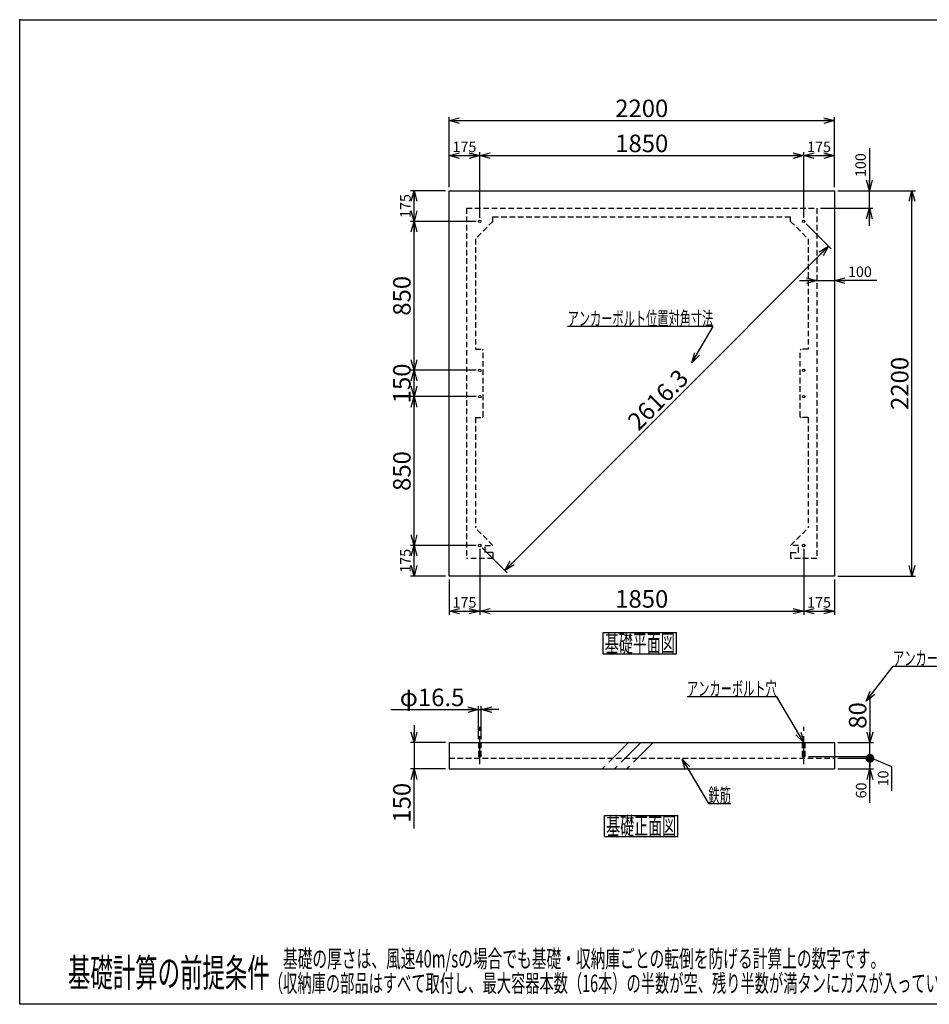
# Model space of a CAD drawing. Units: millimetres. Extents: x -3800 to 4111, y -2810 to 2810.
# Drawn here: x -3800 to 1395, y -2810 to 2810 of the extents above; entities that cross this region are included whole.
import ezdxf
from ezdxf.enums import TextEntityAlignment as Align

# ---------------------------------------------------------------- set-up
doc = ezdxf.new("R2010")
doc.units = ezdxf.units.MM
doc.header["$LTSCALE"] = 5
doc.header["$PDSIZE"] = 1
doc.linetypes.add('CENTER', pattern=[50.8, 31.75, -6.35, 6.35, -6.35])
doc.linetypes.add('DASHED2', pattern=[9.525, 6.35, -3.175])
doc.layers.add('Layer0001', color=7, linetype='Continuous')
doc.layers.add('ZUWAKU', color=7, linetype='Continuous')
doc.styles.add('dcStyle0', font='HG創英角ｺﾞｼｯｸUB', dxfattribs={"width": 0.8})
doc.styles.add('dcStyle1', font='txt.shx', dxfattribs={"width": 0.8, "bigfont": 'bigfont'})
doc.styles.add('dcStyle2', font='HG丸ｺﾞｼｯｸM-PRO', dxfattribs={"width": 0.666667})
doc.dimstyles.new('dc_Rotated', dxfattribs={"dimtxt": 100, "dimasz": 60.000038, "dimexe": 20, "dimexo": 20, "dimgap": 20, "dimtad": 3, "dimdec": 1, "dimdsep": 46, "dimtxsty": 'dcStyle0', "dimblk1": 'OPEN30', "dimblk2": 'OPEN30', "dimsah": 1, "dimcen": 0.09, "dimclrd": 4, "dimclre": 4, "dimclrt": 2, "dimadec": 0, "dimazin": 2, "dimtfac": 1, "dimtdec": 4, "dimtmove": 0, "dimatfit": 3, "dimfxl": 1, "dimarcsym": 0})

# ---------------------------------------------------------------- blocks, each defined once
blk = doc.blocks.new('_OPEN30')
at = {"color": 0, "linetype": 'ByBlock', "lineweight": -2}
for p, q in [((-1, 0.267949), (0, 0)), ((0, 0), (-1, -0.267949)), ((0, 0), (-1, 0))]:
    blk.add_line(p, q, dxfattribs=at)
blk = doc.blocks.new('*D1')
at = {"layer": 'Layer0001', "color": 4, "linetype": 'Continuous', "lineweight": 25}
for p, q in [((-1547.2, -1215.9), (-1547.2, -1315.9)), ((-1367.2, -1315.9), (-1567.2, -1315.9)), ((-1547.2, -1315.9), (-1547.2, -1465.9)), ((-1367.2, -1465.9), (-1567.2, -1465.9)), ((-1547.2, -1805.9), (-1547.2, -1465.9))]:
    blk.add_line(p, q, dxfattribs=at)
at = {"layer": 'Layer0001', "color": 4, "xscale": 60.00005615230571, "yscale": 59.99978736447287}
for p, rotation in [((-1547.2, -1315.9), 270), ((-1547.2, -1465.9), 90)]:
    blk.add_blockref('_OPEN30', p, dxfattribs=dict(at, rotation=rotation))
at = {"layer": 'Layer0001', "color": 2, "insert": (-1567.2, -1545.9), "char_height": 100, "width": 425, "attachment_point": 9, "rotation": 90, "style": 'dcStyle0'}
blk.add_mtext('\\T1.00;150', dxfattribs=at)
blk = doc.blocks.new('_DOT')
at = {"color": 0, "linetype": 'ByBlock', "lineweight": -2}
blk.add_line((-0.5, 0), (-1, 0), dxfattribs=at)
at = {"color": 0, "linetype": 'ByBlock', "const_width": 0.5}
blk.add_lwpolyline([(-0.25, 0, 1), (0.25, 0, 1)], format="xyb", close=True, dxfattribs=at)
blk = doc.blocks.new('*D2')
at = {"layer": 'Layer0001', "color": 4, "linetype": 'Continuous', "lineweight": 25}
for p, q in [((872.8, -1405.9), (1075.8, -1405.9)), ((1055.8, -1465.9), (1055.8, -1405.9)), ((872.8, -1465.9), (1075.8, -1465.9)), ((1055.8, -1659.9), (1055.8, -1465.9))]:
    blk.add_line(p, q, dxfattribs=at)
at = {"layer": 'Layer0001', "color": 4, "rotation": 90}
for name, p, xscale, yscale in [('_DOT', (1055.8, -1405.9), 50, 50), ('_OPEN30', (1055.8, -1465.9), 60.00005615230571, 59.99978736447287)]:
    blk.add_blockref(name, p, dxfattribs=dict(at, xscale=xscale, yscale=yscale))
at = {"layer": 'Layer0001', "color": 4, "insert": (1035.8, -1543.9), "char_height": 60, "width": 195, "attachment_point": 9, "rotation": 90, "style": 'dcStyle1'}
blk.add_mtext('\\T1.00;60', dxfattribs=at)
blk = doc.blocks.new('*D3')
at = {"layer": 'Layer0001', "color": 4, "linetype": 'Continuous', "lineweight": 25}
for p, q in [((706, -1395.9), (1075.8, -1395.9)), ((1055.8, -1405.9), (1055.8, -1395.9)), ((1181.4, -1455.1), (1055.8, -1400.9)), ((872.8, -1405.9), (1075.8, -1405.9)), ((1181.4, -1591.1), (1181.4, -1455.1))]:
    blk.add_line(p, q, dxfattribs=at)
at = {"layer": 'Layer0001', "color": 4, "insert": (1161.4, -1475.1), "char_height": 60, "width": 195, "attachment_point": 9, "rotation": 90, "style": 'dcStyle1'}
blk.add_mtext('\\T1.00;10', dxfattribs=at)
blk = doc.blocks.new('*D4')
at = {"layer": 'Layer0001', "color": 4, "linetype": 'Continuous', "lineweight": 25}
for p, q in [((1055.8, -1056.9), (1055.8, -1315.9)), ((872.8, -1315.9), (1075.8, -1315.9)), ((1055.8, -1395.9), (1055.8, -1315.9)), ((706, -1395.9), (1075.8, -1395.9))]:
    blk.add_line(p, q, dxfattribs=at)
at = {"layer": 'Layer0001', "color": 4, "xscale": 60.00005615230571, "yscale": 59.99978736447287, "rotation": 270}
blk.add_blockref('_OPEN30', (1055.8, -1315.9), dxfattribs=at)
at = {"layer": 'Layer0001', "color": 2, "insert": (1035.8, -1236.9), "char_height": 100, "width": 325, "attachment_point": 7, "rotation": 90, "style": 'dcStyle0'}
blk.add_mtext('\\T1.00;80', dxfattribs=at)
blk = doc.blocks.new('DA_IMAGEDIMGROUP_1')
at = {"layer": 'Layer0001', "color": 4, "linetype": 'Continuous', "lineweight": 25}
for p, q in [((-1180.5, -1295.9), (-1180.5, -1108.2)), ((-1164, -1295.9), (-1164, -1108.2)), ((-1680.5, -1128.2), (-1180.5, -1128.2)), ((-1180.5, -1128.2), (-1164, -1128.2)), ((-1064, -1128.2), (-1164, -1128.2))]:
    blk.add_line(p, q, dxfattribs=at)
at = {"layer": 'Layer0001', "color": 4, "xscale": 60.00005615230571, "yscale": 59.99978736447287}
for p, rotation in [((-1180.5, -1128.2), 360), ((-1164, -1128.2), 180)]:
    blk.add_blockref('_OPEN30', p, dxfattribs=dict(at, rotation=rotation))
at = {"layer": 'Layer0001', "color": 2, "insert": (-1260.5, -1108.2), "char_height": 100, "width": 625, "attachment_point": 9, "style": 'dcStyle0'}
blk.add_mtext('\\T1.00;φ16.5', dxfattribs=at)
blk = doc.blocks.new('*D8')
at = {"layer": 'Layer0001', "color": 4, "linetype": 'Continuous', "lineweight": 25}
for p, q in [((-1192.2, -191.1), (-1567.2, -191.1)), ((-1547.2, -366.1), (-1547.2, -191.1)), ((-1367.2, -366.1), (-1567.2, -366.1))]:
    blk.add_line(p, q, dxfattribs=at)
at = {"layer": 'Layer0001', "color": 4, "xscale": 60.00005615230571, "yscale": 59.99978736447287}
for p, rotation in [((-1547.2, -191.1), 90), ((-1547.2, -366.1), 270)]:
    blk.add_blockref('_OPEN30', p, dxfattribs=dict(at, rotation=rotation))
at = {"layer": 'Layer0001', "color": 4, "insert": (-1567.2, -278.6), "char_height": 60, "width": 255, "attachment_point": 8, "rotation": 90, "style": 'dcStyle1'}
blk.add_mtext('\\T1.00;175', dxfattribs=at)
blk = doc.blocks.new('*D9')
at = {"layer": 'Layer0001', "color": 4, "linetype": 'Continuous', "lineweight": 25}
for p, q in [((-1192.2, 658.9), (-1567.2, 658.9)), ((-1547.2, -191.1), (-1547.2, 658.9)), ((-1192.2, -191.1), (-1567.2, -191.1))]:
    blk.add_line(p, q, dxfattribs=at)
at = {"layer": 'Layer0001', "color": 4, "xscale": 60.00005615230571, "yscale": 59.99978736447287}
for p, rotation in [((-1547.2, 658.9), 90), ((-1547.2, -191.1), 270)]:
    blk.add_blockref('_OPEN30', p, dxfattribs=dict(at, rotation=rotation))
at = {"layer": 'Layer0001', "color": 2, "insert": (-1567.2, 233.9), "char_height": 100, "width": 425, "attachment_point": 8, "rotation": 90, "style": 'dcStyle0'}
blk.add_mtext('\\T1.00;850', dxfattribs=at)
blk = doc.blocks.new('*D10')
at = {"layer": 'Layer0001', "color": 4, "linetype": 'Continuous', "lineweight": 25}
for p, q in [((-1192.2, 808.9), (-1567.2, 808.9)), ((-1547.2, 658.9), (-1547.2, 808.9)), ((-1192.2, 658.9), (-1567.2, 658.9))]:
    blk.add_line(p, q, dxfattribs=at)
at = {"layer": 'Layer0001', "color": 4, "xscale": 60.00005615230571, "yscale": 59.99978736447287}
for p, rotation in [((-1547.2, 808.9), 90), ((-1547.2, 658.9), 270)]:
    blk.add_blockref('_OPEN30', p, dxfattribs=dict(at, rotation=rotation))
at = {"layer": 'Layer0001', "color": 2, "insert": (-1567.2, 733.9), "char_height": 100, "width": 425, "attachment_point": 8, "rotation": 90, "style": 'dcStyle0'}
blk.add_mtext('\\T1.00;150', dxfattribs=at)
blk = doc.blocks.new('*D11')
at = {"layer": 'Layer0001', "color": 4, "linetype": 'Continuous', "lineweight": 25}
for p, q in [((-1192.2, 1658.9), (-1567.2, 1658.9)), ((-1547.2, 808.9), (-1547.2, 1658.9)), ((-1192.2, 808.9), (-1567.2, 808.9))]:
    blk.add_line(p, q, dxfattribs=at)
at = {"layer": 'Layer0001', "color": 4, "xscale": 60.00005615230571, "yscale": 59.99978736447287}
for p, rotation in [((-1547.2, 1658.9), 90), ((-1547.2, 808.9), 270)]:
    blk.add_blockref('_OPEN30', p, dxfattribs=dict(at, rotation=rotation))
at = {"layer": 'Layer0001', "color": 2, "insert": (-1567.2, 1233.9), "char_height": 100, "width": 425, "attachment_point": 8, "rotation": 90, "style": 'dcStyle0'}
blk.add_mtext('\\T1.00;850', dxfattribs=at)
blk = doc.blocks.new('*D12')
at = {"layer": 'Layer0001', "color": 4, "linetype": 'Continuous', "lineweight": 25}
for p, q in [((-1367.2, 1833.9), (-1567.2, 1833.9)), ((-1547.2, 1658.9), (-1547.2, 1833.9)), ((-1192.2, 1658.9), (-1567.2, 1658.9))]:
    blk.add_line(p, q, dxfattribs=at)
at = {"layer": 'Layer0001', "color": 4, "xscale": 60.00005615230571, "yscale": 59.99978736447287}
for p, rotation in [((-1547.2, 1833.9), 90), ((-1547.2, 1658.9), 270)]:
    blk.add_blockref('_OPEN30', p, dxfattribs=dict(at, rotation=rotation))
at = {"layer": 'Layer0001', "color": 4, "insert": (-1567.2, 1746.4), "char_height": 60, "width": 255, "attachment_point": 8, "rotation": 90, "style": 'dcStyle1'}
blk.add_mtext('\\T1.00;175', dxfattribs=at)
blk = doc.blocks.new('*D13')
at = {"layer": 'Layer0001', "color": 4, "linetype": 'Continuous', "lineweight": 25}
for p, q in [((872.8, 1833.9), (1316.1, 1833.9)), ((1296.1, -366.1), (1296.1, 1833.9)), ((872.8, -366.1), (1316.1, -366.1))]:
    blk.add_line(p, q, dxfattribs=at)
at = {"layer": 'Layer0001', "color": 4, "xscale": 60.00005615230571, "yscale": 59.99978736447287}
for p, rotation in [((1296.1, 1833.9), 90), ((1296.1, -366.1), 270)]:
    blk.add_blockref('_OPEN30', p, dxfattribs=dict(at, rotation=rotation))
at = {"layer": 'Layer0001', "color": 2, "insert": (1276.1, 733.9), "char_height": 100, "width": 525, "attachment_point": 8, "rotation": 90, "style": 'dcStyle0'}
blk.add_mtext('\\T1.00;2200', dxfattribs=at)
blk = doc.blocks.new('*D14')
at = {"layer": 'Layer0001', "color": 4, "linetype": 'Continuous', "lineweight": 25}
for p, q in [((-1347.2, 1853.9), (-1347.2, 2053.9)), ((-1347.2, 2033.9), (-1172.2, 2033.9)), ((-1172.2, 1678.9), (-1172.2, 2053.9))]:
    blk.add_line(p, q, dxfattribs=at)
at = {"layer": 'Layer0001', "color": 4, "xscale": 60.00005615230571, "yscale": 59.99978736447287}
for p, rotation in [((-1347.2, 2033.9), 180), ((-1172.2, 2033.9), 360)]:
    blk.add_blockref('_OPEN30', p, dxfattribs=dict(at, rotation=rotation))
at = {"layer": 'Layer0001', "color": 4, "insert": (-1259.7, 2053.9), "char_height": 60, "width": 255, "attachment_point": 8, "style": 'dcStyle1'}
blk.add_mtext('\\T1.00;175', dxfattribs=at)
blk = doc.blocks.new('*D15')
at = {"layer": 'Layer0001', "color": 4, "linetype": 'Continuous', "lineweight": 25}
for p, q in [((-1172.2, 1678.9), (-1172.2, 2053.9)), ((-1172.2, 2033.9), (677.8, 2033.9)), ((677.8, 1678.9), (677.8, 2053.9))]:
    blk.add_line(p, q, dxfattribs=at)
at = {"layer": 'Layer0001', "color": 4, "xscale": 60.00005615230571, "yscale": 59.99978736447287}
for p, rotation in [((-1172.2, 2033.9), 180), ((677.8, 2033.9), 360)]:
    blk.add_blockref('_OPEN30', p, dxfattribs=dict(at, rotation=rotation))
at = {"layer": 'Layer0001', "color": 2, "insert": (-247.2, 2053.9), "char_height": 100, "width": 525, "attachment_point": 8, "style": 'dcStyle0'}
blk.add_mtext('\\T1.00;1850', dxfattribs=at)
blk = doc.blocks.new('*D16')
at = {"layer": 'Layer0001', "color": 4, "linetype": 'Continuous', "lineweight": 25}
for p, q in [((677.8, 1678.9), (677.8, 2053.9)), ((677.8, 2033.9), (852.8, 2033.9)), ((852.8, 1853.9), (852.8, 2053.9))]:
    blk.add_line(p, q, dxfattribs=at)
at = {"layer": 'Layer0001', "color": 4, "xscale": 60.00005615230571, "yscale": 59.99978736447287}
for p, rotation in [((677.8, 2033.9), 180), ((852.8, 2033.9), 360)]:
    blk.add_blockref('_OPEN30', p, dxfattribs=dict(at, rotation=rotation))
at = {"layer": 'Layer0001', "color": 4, "insert": (765.3, 2053.9), "char_height": 60, "width": 255, "attachment_point": 8, "style": 'dcStyle1'}
blk.add_mtext('\\T1.00;175', dxfattribs=at)
blk = doc.blocks.new('*D17')
at = {"layer": 'Layer0001', "color": 4, "linetype": 'Continuous', "lineweight": 25}
for p, q in [((-1347.2, 1853.9), (-1347.2, 2253.9)), ((852.8, 1853.9), (852.8, 2253.9)), ((-1347.2, 2233.9), (852.8, 2233.9))]:
    blk.add_line(p, q, dxfattribs=at)
at = {"layer": 'Layer0001', "color": 4, "xscale": 60.00005615230571, "yscale": 59.99978736447287}
for p, rotation in [((-1347.2, 2233.9), 180), ((852.8, 2233.9), 360)]:
    blk.add_blockref('_OPEN30', p, dxfattribs=dict(at, rotation=rotation))
at = {"layer": 'Layer0001', "color": 2, "insert": (-247.2, 2253.9), "char_height": 100, "width": 525, "attachment_point": 8, "style": 'dcStyle0'}
blk.add_mtext('\\T1.00;2200', dxfattribs=at)
blk = doc.blocks.new('*D18')
at = {"layer": 'Layer0001', "color": 4, "linetype": 'Continuous', "lineweight": 25}
for p, q in [((-1172.2, -211.1), (-1172.2, -586.1)), ((-1347.2, -386.1), (-1347.2, -586.1)), ((-1347.2, -566.1), (-1172.2, -566.1))]:
    blk.add_line(p, q, dxfattribs=at)
at = {"layer": 'Layer0001', "color": 4, "xscale": 60.00005615230571, "yscale": 59.99978736447287}
for p, rotation in [((-1347.2, -566.1), 180), ((-1172.2, -566.1), 360)]:
    blk.add_blockref('_OPEN30', p, dxfattribs=dict(at, rotation=rotation))
at = {"layer": 'Layer0001', "color": 4, "insert": (-1259.7, -546.1), "char_height": 60, "width": 255, "attachment_point": 8, "style": 'dcStyle1'}
blk.add_mtext('\\T1.00;175', dxfattribs=at)
blk = doc.blocks.new('*D19')
at = {"layer": 'Layer0001', "color": 4, "linetype": 'Continuous', "lineweight": 25}
for p, q in [((-1172.2, -211.1), (-1172.2, -586.1)), ((677.8, -211.1), (677.8, -586.1)), ((-1172.2, -566.1), (677.8, -566.1))]:
    blk.add_line(p, q, dxfattribs=at)
at = {"layer": 'Layer0001', "color": 4, "xscale": 60.00005615230571, "yscale": 59.99978736447287}
for p, rotation in [((-1172.2, -566.1), 180), ((677.8, -566.1), 360)]:
    blk.add_blockref('_OPEN30', p, dxfattribs=dict(at, rotation=rotation))
at = {"layer": 'Layer0001', "color": 2, "insert": (-247.2, -546.1), "char_height": 100, "width": 525, "attachment_point": 8, "style": 'dcStyle0'}
blk.add_mtext('\\T1.00;1850', dxfattribs=at)
blk = doc.blocks.new('*D20')
at = {"layer": 'Layer0001', "color": 4, "linetype": 'Continuous', "lineweight": 25}
for p, q in [((677.8, -211.1), (677.8, -586.1)), ((852.8, -386.1), (852.8, -586.1)), ((677.8, -566.1), (852.8, -566.1))]:
    blk.add_line(p, q, dxfattribs=at)
at = {"layer": 'Layer0001', "color": 4, "xscale": 60.00005615230571, "yscale": 59.99978736447287}
for p, rotation in [((677.8, -566.1), 180), ((852.8, -566.1), 360)]:
    blk.add_blockref('_OPEN30', p, dxfattribs=dict(at, rotation=rotation))
at = {"layer": 'Layer0001', "color": 4, "insert": (765.3, -546.1), "char_height": 60, "width": 255, "attachment_point": 8, "style": 'dcStyle1'}
blk.add_mtext('\\T1.00;175', dxfattribs=at)
blk = doc.blocks.new('*D21')
at = {"layer": 'Layer0001', "color": 4, "linetype": 'Continuous', "lineweight": 25}
for p, q in [((691.9, 1644.7), (834, 1502.6)), ((-1030.1, -333.2), (819.9, 1516.8)), ((-1158.1, -205.3), (-1016, -347.4))]:
    blk.add_line(p, q, dxfattribs=at)
at = {"layer": 'Layer0001', "color": 4, "xscale": 60.00005615230571, "yscale": 59.99978736447287}
for p, rotation in [((819.9, 1516.8), 45.00000000000002), ((-1030.1, -333.2), 225)]:
    blk.add_blockref('_OPEN30', p, dxfattribs=dict(at, rotation=rotation))
at = {"layer": 'Layer0001', "color": 2, "insert": (-119.3, 605.9), "char_height": 100, "width": 725, "attachment_point": 8, "rotation": 45, "style": 'dcStyle0'}
blk.add_mtext('\\T1.00;2616.3', dxfattribs=at)
blk = doc.blocks.new('DA_IMAGEDIMGROUP_2')
at = {"layer": 'Layer0001', "color": 4, "linetype": 'Continuous', "lineweight": 25}
for p, q in [((652.8, 1321.2), (752.8, 1321.2)), ((752.8, 1321.2), (852.8, 1321.2)), ((1094.7, 1321.2), (852.8, 1321.2))]:
    blk.add_line(p, q, dxfattribs=at)
at = {"layer": 'Layer0001', "color": 4, "xscale": 60.00005615230571, "yscale": 59.99978736447287}
for p, rotation in [((752.8, 1321.2), 360), ((852.8, 1321.2), 180)]:
    blk.add_blockref('_OPEN30', p, dxfattribs=dict(at, rotation=rotation))
at = {"layer": 'Layer0001', "color": 4, "insert": (930.7, 1341.2), "char_height": 60, "width": 255, "attachment_point": 7, "style": 'dcStyle1'}
blk.add_mtext('\\T1.00;100', dxfattribs=at)
blk = doc.blocks.new('DA_IMAGEDIMGROUP_3')
at = {"layer": 'Layer0001', "color": 4, "linetype": 'Continuous', "lineweight": 25}
for p, q in [((1052.8, 2075.8), (1052.8, 1833.9)), ((872.8, 1833.9), (1072.8, 1833.9)), ((1052.8, 1733.9), (1052.8, 1833.9)), ((772.8, 1733.9), (1072.8, 1733.9)), ((1052.8, 1633.9), (1052.8, 1733.9))]:
    blk.add_line(p, q, dxfattribs=at)
at = {"layer": 'Layer0001', "color": 4, "xscale": 60.00005615230571, "yscale": 59.99978736447287}
for p, rotation in [((1052.8, 1833.9), 270), ((1052.8, 1733.9), 90)]:
    blk.add_blockref('_OPEN30', p, dxfattribs=dict(at, rotation=rotation))
at = {"layer": 'Layer0001', "color": 4, "insert": (1032.8, 1911.8), "char_height": 60, "width": 255, "attachment_point": 7, "rotation": 90, "style": 'dcStyle1'}
blk.add_mtext('\\T1.00;100', dxfattribs=at)
blk = doc.blocks.new('DC_GROUP_BN-800D_C_3')
at = {"layer": 'Layer0001', "color": 4, "linetype": 'Continuous', "lineweight": 25}
for p, q in [((1033.8, -1080.2), (1188.3, -880.8)), ((1188.3, -880.8), (1828.3, -880.8))]:
    blk.add_line(p, q, dxfattribs=at)
at = {"layer": 'Layer0001', "color": 4, "xscale": 60.00005615230571, "yscale": 59.99978736447287, "rotation": 232.2232583948619}
blk.add_blockref('_OPEN30', (1033.8, -1080.2), dxfattribs=at)
at = {"layer": 'Layer0001', "color": 4, "style": 'dcStyle1', "width": 0.949153}
blk.add_text('アンカーボルト穴深さ', height=80, dxfattribs=at).set_placement((1188.3, -874.8), (1828.3, -874.8), align=Align.FIT)
blk = doc.blocks.new('DC_GROUP_BN-800D_C_4')
at = {"layer": 'Layer0001', "color": 4, "linetype": 'Continuous', "lineweight": 25}
for p, q in [((523.7, -1054.4), (11.7, -1054.4)), ((677.8, -1315.9), (523.7, -1054.4))]:
    blk.add_line(p, q, dxfattribs=at)
at = {"layer": 'Layer0001', "color": 4, "xscale": 60.00005615230571, "yscale": 59.99978736447287, "rotation": 300.5115765888285}
blk.add_blockref('_OPEN30', (677.8, -1315.9), dxfattribs=at)
at = {"layer": 'Layer0001', "color": 4, "style": 'dcStyle1', "width": 0.953191}
blk.add_text('アンカーボルト穴', height=80, dxfattribs=at).set_placement((11.7, -1048.4), (523.7, -1048.4), align=Align.FIT)
blk = doc.blocks.new('DC_GROUP_BN-800D_C_5')
at = {"layer": 'Layer0001', "color": 4, "linetype": 'Continuous', "lineweight": 25}
for p, q in [((-17, -1410.7), (133.5, -1663.1)), ((133.5, -1663.1), (261.5, -1663.1))]:
    blk.add_line(p, q, dxfattribs=at)
at = {"layer": 'Layer0001', "color": 4, "xscale": 60.00005615230571, "yscale": 59.99978736447287, "rotation": 120.8157057517291}
blk.add_blockref('_OPEN30', (-17, -1410.7), dxfattribs=at)
at = {"layer": 'Layer0001', "color": 4, "style": 'dcStyle1', "width": 1.018182}
blk.add_text('鉄筋', height=80, dxfattribs=at).set_placement((133.5, -1657.1), (261.5, -1657.1), align=Align.FIT)
blk = doc.blocks.new('DC_GROUP_BN-800D_C_6')
at = {"layer": 'Layer0001', "color": 4, "linetype": 'Continuous', "lineweight": 25}
for p, q in [((161.5, 1058.1), (-670.5, 1058.1)), ((39.1, 851.3), (161.5, 1058.1))]:
    blk.add_line(p, q, dxfattribs=at)
at = {"layer": 'Layer0001', "color": 4, "xscale": 60.00005615230571, "yscale": 59.99978736447287, "rotation": 239.3754636141277}
blk.add_blockref('_OPEN30', (39.1, 851.3), dxfattribs=at)
at = {"layer": 'Layer0001', "color": 4, "style": 'dcStyle1', "width": 0.945455}
blk.add_text('アンカーボルト位置対角寸法', height=80, dxfattribs=at).set_placement((-670.5, 1064.1), (161.5, 1064.1), align=Align.FIT)
blk = doc.blocks.new('DC_GROUP_BN-800D_C_1')
at = {"layer": 'ZUWAKU', "color": 7, "linetype": 'Continuous', "lineweight": 25}
for p, q in [((-468.2, -688.7), (-48.2, -688.7)), ((-468.2, -808.7), (-468.2, -688.7)), ((-48.2, -808.7), (-48.2, -688.7)), ((-468.2, -808.7), (-48.2, -808.7))]:
    blk.add_line(p, q, dxfattribs=at)
at = {"layer": 'ZUWAKU', "color": 7, "style": 'dcStyle1', "width": 0.965517}
blk.add_text('基礎平面図', height=100, dxfattribs=at).set_placement((-458.2, -798.7), (-58.2, -798.7), align=Align.FIT)
blk = doc.blocks.new('DC_GROUP_BN-800D_C_2')
at = {"layer": 'ZUWAKU', "color": 7, "linetype": 'Continuous', "lineweight": 25}
for p, q in [((-460.6, -1731.7), (-40.6, -1731.7)), ((-460.6, -1851.7), (-460.6, -1731.7)), ((-40.6, -1851.7), (-40.6, -1731.7)), ((-460.6, -1851.7), (-40.6, -1851.7))]:
    blk.add_line(p, q, dxfattribs=at)
at = {"layer": 'ZUWAKU', "color": 7, "style": 'dcStyle1', "width": 0.965517}
blk.add_text('基礎正面図', height=100, dxfattribs=at).set_placement((-450.6, -1841.7), (-50.6, -1841.7), align=Align.FIT)

msp = doc.modelspace()

# ---------------------------------------------------------------- linework, layer by layer
at = {"color": 2, "linetype": 'Continuous', "lineweight": 25}
for p, q in [((-1347.22, 1833.86), (852.78, 1833.86)), ((-1347.22, 608.86), (-1347.22, 1833.86)), ((852.78, 1833.86), (852.78, 608.86)), ((-1347.22, -366.14), (-1347.22, 858.86)), ((852.78, 858.86), (852.78, -366.14)), ((852.78, -366.14), (-1347.22, -366.14)), ((-1347.22, -1315.91), (852.79, -1315.91)), ((-1347.22, -1315.91), (-1347.22, -1465.91)), ((852.79, -1315.91), (852.79, -1465.91)), ((-1347.22, -1465.91), (852.79, -1465.91))]:
    msp.add_line(p, q, dxfattribs=at)
at = {"color": 4, "linetype": 'DASHED2', "lineweight": 25}
for p, q in [((-1247.22, 1733.86), (752.78, 1733.86)), ((-1247.22, 1733.86), (-1247.22, -266.14)), ((752.78, 1733.86), (752.78, -266.14)), ((-1097.22, 1658.86), (-1197.22, 1558.86)), ((-1097.22, 1683.86), (602.78, 1683.86)), ((-1097.22, 1658.86), (-1097.22, 1683.86)), ((602.78, 1658.86), (602.78, 1683.86)), ((602.78, 1658.86), (702.78, 1558.86)), ((-1197.22, 1558.86), (-1197.22, 928.86)), ((702.78, 1558.86), (702.78, 928.86)), ((-1197.22, 928.86), (-1157.22, 928.86)), ((-1152.22, 923.86), (-1157.22, 928.86)), ((-1152.22, 543.86), (-1152.22, 923.86)), ((657.78, 923.86), (662.78, 928.86)), ((657.78, 543.86), (657.78, 923.86)), ((702.78, 928.86), (662.78, 928.86)), ((-1197.22, 538.86), (-1197.22, -91.14)), ((-1197.22, 538.86), (-1157.22, 538.86)), ((-1152.22, 543.86), (-1157.22, 538.86)), ((657.78, 543.86), (662.78, 538.86)), ((702.78, 538.86), (662.78, 538.86)), ((702.78, 538.86), (702.78, -91.14)), ((-1097.22, -191.14), (-1197.22, -91.14)), ((602.78, -191.14), (702.78, -91.14)), ((-1142.22, -231.14), (-1142.22, -191.14)), ((-1142.22, -191.14), (-1097.22, -191.14)), ((647.78, -191.14), (602.78, -191.14)), ((647.78, -231.14), (647.78, -191.14)), ((-1097.22, -266.14), (-1247.22, -266.14)), ((-1097.22, -231.14), (-1142.22, -231.14)), ((-1097.22, -231.14), (-1097.22, -266.14)), ((602.78, -231.14), (602.78, -266.14)), ((602.78, -231.14), (647.78, -231.14)), ((752.78, -266.14), (602.78, -266.14)), ((-1180.46, -1315.91), (-1180.46, -1395.91)), ((-1163.96, -1395.91), (-1163.96, -1315.91)), ((669.54, -1315.91), (669.54, -1395.91)), ((686.04, -1395.91), (686.04, -1315.91)), ((-1180.46, -1395.91), (-1163.96, -1395.91)), ((669.54, -1395.91), (686.04, -1395.91)), ((-1347.22, -1405.91), (852.79, -1405.91))]:
    msp.add_line(p, q, dxfattribs=at)
at = {"color": 4, "linetype": 'CENTER', "lineweight": 25}
for p, q in [((-1172.21, -1439.16), (-1172.21, -1226.43)), ((677.79, -1439.16), (677.79, -1226.43)), ((-323.24, -1315.91), (-473.24, -1465.91)), ((-252.53, -1315.91), (-402.53, -1465.91)), ((-181.82, -1315.91), (-331.82, -1465.91))]:
    msp.add_line(p, q, dxfattribs=at)
at = {"color": 2, "linetype": 'Continuous', "lineweight": 25}
for centre in [(-1172.22, 1658.86), (677.78, 1658.86), (-1172.22, 808.86), (677.78, 808.86), (-1172.22, 658.86), (677.78, 658.86), (-1172.22, -191.14), (677.78, -191.14)]:
    msp.add_circle(centre, 7, dxfattribs=at)
at = {"layer": 'ZUWAKU', "color": 5, "linetype": 'Continuous', "lineweight": 25}
for p, q in [((-3800, 2810), (4040, 2810)), ((-3800, -2810), (-3800, 2810)), ((4040, -2810), (-3800, -2810))]:
    msp.add_line(p, q, dxfattribs=at)
at = {"layer": 'ZUWAKU', "color": 190, "linetype": 'Continuous'}
msp.add_point((-3800, 2810), dxfattribs=at)

# ---------------------------------------------------------------- block references
at = {"layer": 'Layer0001', "linetype": 'Continuous'}
for name in ['DA_IMAGEDIMGROUP_3', 'DA_IMAGEDIMGROUP_2', 'DC_GROUP_BN-800D_C_6', 'DC_GROUP_BN-800D_C_3', 'DA_IMAGEDIMGROUP_1', 'DC_GROUP_BN-800D_C_4', 'DC_GROUP_BN-800D_C_5']:
    msp.add_blockref(name, (0, 0), dxfattribs=at)
at = {"layer": 'ZUWAKU', "linetype": 'Continuous'}
for name in ['DC_GROUP_BN-800D_C_1', 'DC_GROUP_BN-800D_C_2']:
    msp.add_blockref(name, (0, 0), dxfattribs=at)

# ---------------------------------------------------------------- texts
at = {"layer": 'ZUWAKU', "color": 7, "style": 'dcStyle2', "width": 0.60652}
msp.add_text('基礎計算の前提条件', height=160, dxfattribs=at).set_placement((-3524, -2710), (-2372, -2710), align=Align.FIT)
at = {"layer": 'ZUWAKU', "color": 4, "style": 'dcStyle1'}
for s, width, p, p2 in [('基礎の厚さは、風速40m/sの場合でも基礎・収納庫ごとの転倒を防げる計算上の数字です。', 0.91443, (-2296.67, -2600), (1143.33, -2600)), ('（収納庫の部品はすべて取付し、最大容器本数（16本）の半数が空、残り半数が満タンにガスが入っている計算です）', 0.932374, (-2376.67, -2740), (1943.33, -2740))]:
    msp.add_text(s, height=100, dxfattribs=dict(at, width=width)).set_placement(p, p2, align=Align.FIT)

# ---------------------------------------------------------------- dimensions: what is measured, and where the dimension line sits
at = {"layer": 'Layer0001', "linetype": 'Continuous', "lineweight": 13}
dim = msp.add_linear_dim(base=(852.78, 2233.86), p1=(-1347.22, 1833.86), p2=(852.78, 1833.86), dimstyle='dc_Rotated', override={"dimtxt": 100, "dimasz": 60.000038, "dimexe": 20, "dimexo": 20, "dimgap": 20, "dimtad": 3, "dimtih": 0, "dimtoh": 0, "dimdec": 1, "dimzin": 8, "dimtxsty": 'dcStyle0', "dimblk1": 'OPEN30', "dimblk2": 'OPEN30', "dimsah": 1, "dimclrd": 4, "dimclre": 4, "dimclrt": 2, "dimazin": 2, "dimtofl": 1, "dimtolj": 0, "dimtzin": 8, "dimarcsym": 1}, dxfattribs=at)
dim.commit()
dim.dimension.update_dxf_attribs({"geometry": '*D17', "text_midpoint": (-247.22, 2233.86), "dimtype": 160})
at = {"layer": 'Layer0001', "linetype": 'Continuous', "lineweight": 25}
for base, p1, p2, override, picture, middle in [((677.78, 2033.86), (-1172.22, 1658.86), (677.78, 1658.86), {"dimtxt": 100, "dimasz": 60.000038, "dimexe": 20, "dimexo": 20, "dimgap": 20, "dimtad": 3, "dimtih": 0, "dimtoh": 0, "dimdec": 1, "dimzin": 8, "dimtxsty": 'dcStyle0', "dimblk1": 'OPEN30', "dimblk2": 'OPEN30', "dimsah": 1, "dimclrd": 4, "dimclre": 4, "dimclrt": 2, "dimazin": 2, "dimtofl": 1, "dimtolj": 0, "dimtzin": 8, "dimarcsym": 1}, '*D15', (-247.22, 2033.86)), ((-1172.22, 2033.86), (-1347.22, 1833.86), (-1172.22, 1658.86), {"dimtxt": 60, "dimasz": 60.000038, "dimexe": 20, "dimexo": 20, "dimgap": 20, "dimtad": 3, "dimtih": 0, "dimtoh": 0, "dimdec": 1, "dimzin": 8, "dimtxsty": 'dcStyle1', "dimblk1": 'OPEN30', "dimblk2": 'OPEN30', "dimsah": 1, "dimclrd": 4, "dimclre": 4, "dimclrt": 4, "dimazin": 2, "dimtofl": 1, "dimtolj": 0, "dimtzin": 8, "dimarcsym": 1}, '*D14', (-1259.72, 2033.86)), ((852.78, 2033.86), (677.78, 1658.86), (852.78, 1833.86), {"dimtxt": 60, "dimasz": 60.000038, "dimexe": 20, "dimexo": 20, "dimgap": 20, "dimtad": 3, "dimtih": 0, "dimtoh": 0, "dimdec": 1, "dimzin": 8, "dimtxsty": 'dcStyle1', "dimblk1": 'OPEN30', "dimblk2": 'OPEN30', "dimsah": 1, "dimclrd": 4, "dimclre": 4, "dimclrt": 4, "dimazin": 2, "dimtofl": 1, "dimtolj": 0, "dimtzin": 8, "dimarcsym": 1}, '*D16', (765.28, 2033.86)), ((-1172.22, -566.14), (-1347.22, -366.14), (-1172.22, -191.14), {"dimtxt": 60, "dimasz": 60.000038, "dimexe": 20, "dimexo": 20, "dimgap": 20, "dimtad": 3, "dimtih": 0, "dimtoh": 0, "dimdec": 1, "dimzin": 8, "dimtxsty": 'dcStyle1', "dimblk1": 'OPEN30', "dimblk2": 'OPEN30', "dimsah": 1, "dimclrd": 4, "dimclre": 4, "dimclrt": 4, "dimazin": 2, "dimtofl": 1, "dimtolj": 0, "dimtzin": 8, "dimarcsym": 1}, '*D18', (-1259.72, -566.14)), ((677.78, -566.14), (-1172.22, -191.14), (677.78, -191.14), {"dimtxt": 100, "dimasz": 60.000038, "dimexe": 20, "dimexo": 20, "dimgap": 20, "dimtad": 3, "dimtih": 0, "dimtoh": 0, "dimdec": 1, "dimzin": 8, "dimtxsty": 'dcStyle0', "dimblk1": 'OPEN30', "dimblk2": 'OPEN30', "dimsah": 1, "dimclrd": 4, "dimclre": 4, "dimclrt": 2, "dimazin": 2, "dimtofl": 1, "dimtolj": 0, "dimtzin": 8, "dimarcsym": 1}, '*D19', (-247.22, -566.14)), ((852.78, -566.14), (677.78, -191.14), (852.78, -366.14), {"dimtxt": 60, "dimasz": 60.000038, "dimexe": 20, "dimexo": 20, "dimgap": 20, "dimtad": 3, "dimtih": 0, "dimtoh": 0, "dimdec": 1, "dimzin": 8, "dimtxsty": 'dcStyle1', "dimblk1": 'OPEN30', "dimblk2": 'OPEN30', "dimsah": 1, "dimclrd": 4, "dimclre": 4, "dimclrt": 4, "dimazin": 2, "dimtofl": 1, "dimtolj": 0, "dimtzin": 8, "dimarcsym": 1}, '*D20', (765.28, -566.14))]:
    dim = msp.add_linear_dim(base=base, p1=p1, p2=p2, dimstyle='dc_Rotated', override=override, dxfattribs=at)
    dim.commit()
    dim.dimension.update_dxf_attribs({"geometry": picture, "text_midpoint": middle, "dimtype": 160})
for base, p1, p2, override, picture, middle in [((-1547.22, 1833.86), (-1172.22, 1658.86), (-1347.22, 1833.86), {"dimtxt": 60, "dimasz": 60.000038, "dimexe": 20, "dimexo": 20, "dimgap": 20, "dimtad": 3, "dimtih": 0, "dimtoh": 0, "dimdec": 1, "dimzin": 8, "dimtxsty": 'dcStyle1', "dimblk1": 'OPEN30', "dimblk2": 'OPEN30', "dimsah": 1, "dimclrd": 4, "dimclre": 4, "dimclrt": 4, "dimazin": 2, "dimtofl": 1, "dimtolj": 0, "dimtzin": 8, "dimarcsym": 1}, '*D12', (-1547.22, 1746.36)), ((-1547.22, 1658.86), (-1172.22, 808.86), (-1172.22, 1658.86), {"dimtxt": 100, "dimasz": 60.000038, "dimexe": 20, "dimexo": 20, "dimgap": 20, "dimtad": 3, "dimtih": 0, "dimtoh": 0, "dimdec": 1, "dimzin": 8, "dimtxsty": 'dcStyle0', "dimblk1": 'OPEN30', "dimblk2": 'OPEN30', "dimsah": 1, "dimclrd": 4, "dimclre": 4, "dimclrt": 2, "dimazin": 2, "dimtofl": 1, "dimtolj": 0, "dimtzin": 8, "dimarcsym": 1}, '*D11', (-1547.22, 1233.86)), ((-1547.22, 808.86), (-1172.22, 658.86), (-1172.22, 808.86), {"dimtxt": 100, "dimasz": 60.000038, "dimexe": 20, "dimexo": 20, "dimgap": 20, "dimtad": 3, "dimtih": 0, "dimtoh": 0, "dimdec": 1, "dimzin": 8, "dimtxsty": 'dcStyle0', "dimblk1": 'OPEN30', "dimblk2": 'OPEN30', "dimsah": 1, "dimclrd": 4, "dimclre": 4, "dimclrt": 2, "dimazin": 2, "dimtofl": 1, "dimtolj": 0, "dimtzin": 8, "dimarcsym": 1}, '*D10', (-1547.22, 733.86)), ((-1547.22, 658.86), (-1172.22, -191.14), (-1172.22, 658.86), {"dimtxt": 100, "dimasz": 60.000038, "dimexe": 20, "dimexo": 20, "dimgap": 20, "dimtad": 3, "dimtih": 0, "dimtoh": 0, "dimdec": 1, "dimzin": 8, "dimtxsty": 'dcStyle0', "dimblk1": 'OPEN30', "dimblk2": 'OPEN30', "dimsah": 1, "dimclrd": 4, "dimclre": 4, "dimclrt": 2, "dimazin": 2, "dimtofl": 1, "dimtolj": 0, "dimtzin": 8, "dimarcsym": 1}, '*D9', (-1547.22, 233.86)), ((-1547.22, -191.14), (-1347.22, -366.14), (-1172.22, -191.14), {"dimtxt": 60, "dimasz": 60.000038, "dimexe": 20, "dimexo": 20, "dimgap": 20, "dimtad": 3, "dimtih": 0, "dimtoh": 0, "dimdec": 1, "dimzin": 8, "dimtxsty": 'dcStyle1', "dimblk1": 'OPEN30', "dimblk2": 'OPEN30', "dimsah": 1, "dimclrd": 4, "dimclre": 4, "dimclrt": 4, "dimazin": 2, "dimtofl": 1, "dimtolj": 0, "dimtzin": 8, "dimarcsym": 1}, '*D8', (-1547.22, -278.64)), ((1055.8, -1315.91), (686.04, -1395.91), (852.79, -1315.91), {"dimtxt": 100, "dimasz": 60.000038, "dimexe": 20, "dimexo": 20, "dimgap": 20, "dimtad": 3, "dimtih": 0, "dimtoh": 0, "dimdec": 1, "dimzin": 8, "dimtxsty": 'dcStyle0', "dimblk1": 'OPEN30', "dimblk2": 'OPEN30', "dimsah": 1, "dimclrd": 4, "dimclre": 4, "dimclrt": 2, "dimazin": 2, "dimtofl": 1, "dimtolj": 0, "dimtzin": 8, "dimarcsym": 1}, '*D4', (1055.8, -1156.9)), ((1055.8, -1395.91), (852.79, -1405.91), (686.04, -1395.91), {"dimtxt": 60, "dimasz": 60.000038, "dimexe": 20, "dimexo": 20, "dimgap": 105.616436, "dimtad": 3, "dimtih": 0, "dimtoh": 0, "dimdec": 1, "dimzin": 8, "dimtxsty": 'dcStyle1', "dimblk1": 'OPEN30', "dimblk2": 'OPEN30', "dimsah": 1, "dimclrd": 4, "dimclre": 4, "dimclrt": 4, "dimazin": 2, "dimtix": 1, "dimtofl": 1, "dimtolj": 0, "dimtzin": 8, "dimarcsym": 1}, '*D3', (1055.8, -1523.12)), ((1055.8, -1405.91), (852.79, -1465.91), (852.79, -1405.91), {"dimtxt": 60, "dimasz": 50, "dimexe": 20, "dimexo": 20, "dimgap": 20, "dimtad": 3, "dimtih": 0, "dimtoh": 0, "dimdec": 1, "dimzin": 8, "dimtxsty": 'dcStyle1', "dimblk1": 'DOT', "dimblk2": 'DOT', "dimsah": 1, "dimclrd": 4, "dimclre": 4, "dimclrt": 4, "dimazin": 2, "dimtofl": 1, "dimtolj": 0, "dimtzin": 8, "dimarcsym": 1}, '*D2', (1055.8, -1591.87))]:
    dim = msp.add_linear_dim(base=base, p1=p1, p2=p2, angle=90, dimstyle='dc_Rotated', override=override, dxfattribs=at)
    dim.commit()
    dim.dimension.update_dxf_attribs({"geometry": picture, "text_midpoint": middle, "dimtype": 160})
at = {"layer": 'Layer0001', "linetype": 'Continuous', "lineweight": 13}
for base, p1, p2, angle, picture, middle in [((1296.11, 1833.86), (852.78, -366.14), (852.78, 1833.86), 90, '*D13', (1296.11, 733.86)), ((819.87, 1516.77), (-1172.22, -191.14), (677.78, 1658.86), 45, '*D21', (-105.13, 591.77)), ((-1547.22, -1465.91), (-1347.22, -1315.91), (-1347.22, -1465.91), 90, '*D1', (-1547.22, -1665.91))]:
    dim = msp.add_linear_dim(base=base, p1=p1, p2=p2, angle=angle, dimstyle='dc_Rotated', override={"dimtxt": 100, "dimasz": 60.000038, "dimexe": 20, "dimexo": 20, "dimgap": 20, "dimtad": 3, "dimtih": 0, "dimtoh": 0, "dimdec": 1, "dimzin": 8, "dimtxsty": 'dcStyle0', "dimblk1": 'OPEN30', "dimblk2": 'OPEN30', "dimsah": 1, "dimclrd": 4, "dimclre": 4, "dimclrt": 2, "dimazin": 2, "dimtofl": 1, "dimtolj": 0, "dimtzin": 8, "dimarcsym": 1}, dxfattribs=at)
    dim.commit()
    dim.dimension.update_dxf_attribs({"geometry": picture, "text_midpoint": middle, "dimtype": 160})

doc.saveas('drawing.dxf')
